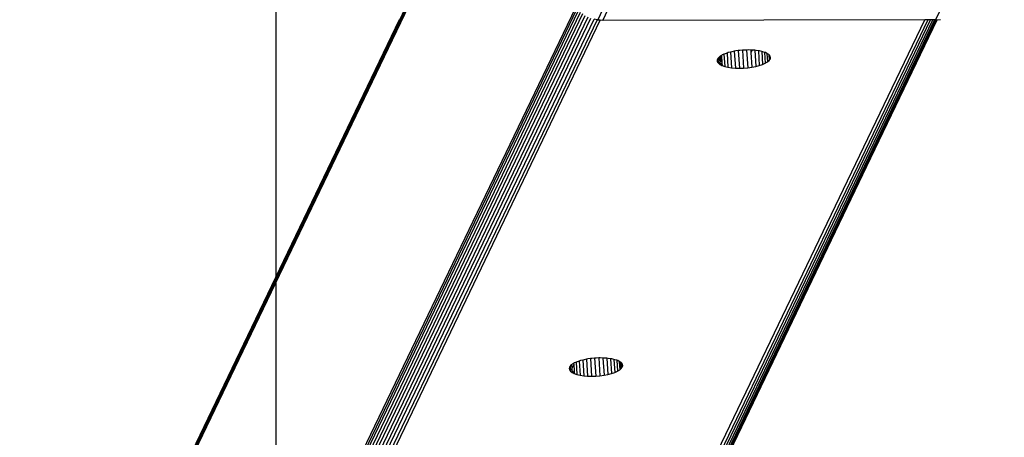
# Model space of a CAD drawing. Units: inches. Extents: x 583 to 1241, y 505 to 1245.
# Drawn here: x 607 to 631, y 852 to 862 of the extents above; entities that cross this region are included whole.
import ezdxf

# ---------------------------------------------------------------- set-up
doc = ezdxf.new("R2010")
doc.units = ezdxf.units.IN
doc.header["$MEASUREMENT"] = 0

msp = doc.modelspace()

# ---------------------------------------------------------------- linework, layer by layer
for p, q in [((583.819, 793.231), (620.316, 869.347)), ((620.319, 869.308), (583.84, 793.231)), ((583.874, 793.231), (620.322, 869.246)), ((583.485, 783.913), (620.924, 861.992)), ((620.954, 861.959), (583.496, 783.839)), ((583.519, 783.767), (620.992, 861.92)), ((583.553, 783.699), (621.039, 861.877)), ((621.463, 861.685), (621.59, 861.957)), ((621.587, 861.676), (621.714, 861.948)), ((629.796, 861.963), (629.669, 861.69)), ((621.093, 861.835), (583.597, 783.636)), ((583.651, 783.58), (621.155, 861.796)), ((621.221, 861.759), (583.712, 783.532)), ((583.781, 783.494), (621.295, 861.73)), ((583.812, 793.231), (616.642, 861.7)), ((583.854, 783.465), (621.37, 861.706)), ((621.446, 861.689), (583.93, 783.448)), ((584.007, 783.442), (621.522, 861.681)), ((591.886, 783.442), (629.405, 861.69)), ((629.479, 861.69), (591.963, 783.448)), ((592.037, 783.465), (629.545, 861.69)), ((592.106, 783.494), (629.601, 861.69)), ((629.646, 861.69), (592.17, 783.532)), ((592.225, 783.58), (629.679, 861.691)), ((629.7, 861.693), (592.272, 783.636)), ((594.115, 787.467), (629.706, 861.693)), ((621.446, 861.689), (621.37, 861.706)), ((621.463, 861.685), (621.446, 861.689)), ((621.522, 861.681), (621.463, 861.685)), ((621.587, 861.676), (621.522, 861.681)), ((629.405, 861.69), (621.587, 861.676)), ((629.479, 861.69), (629.405, 861.69)), ((629.545, 861.69), (629.479, 861.69)), ((629.601, 861.69), (629.545, 861.69)), ((629.646, 861.69), (629.601, 861.69)), ((629.669, 861.69), (629.646, 861.69)), ((629.669, 861.69), (629.679, 861.691)), ((629.679, 861.691), (629.7, 861.693)), ((629.7, 861.693), (629.706, 861.693)), ((629.706, 861.693), (629.792, 861.7)), ((624.719, 860.917), (624.686, 860.908)), ((624.779, 860.928), (624.719, 860.917)), ((624.813, 860.935), (624.779, 860.928)), ((624.779, 860.928), (624.804, 860.519)), ((624.876, 860.943), (624.813, 860.935)), ((624.912, 860.948), (624.876, 860.943)), ((624.876, 860.943), (624.903, 860.516)), ((624.977, 860.953), (624.912, 860.948)), ((625.014, 860.956), (624.977, 860.953)), ((624.977, 860.953), (625.005, 860.519)), ((625.079, 860.958), (625.014, 860.956)), ((625.115, 860.959), (625.079, 860.958)), ((625.079, 860.958), (625.106, 860.527)), ((625.179, 860.957), (625.115, 860.959)), ((625.179, 860.957), (625.183, 860.897)), ((625.211, 860.956), (625.179, 860.957)), ((625.211, 860.956), (625.183, 860.897)), ((625.214, 860.956), (625.211, 860.956)), ((625.275, 860.951), (625.214, 860.956)), ((625.275, 860.951), (625.3, 860.558)), ((625.308, 860.948), (625.275, 860.951)), ((625.364, 860.939), (625.308, 860.948)), ((625.364, 860.939), (625.387, 860.581)), ((625.394, 860.935), (625.364, 860.939)), ((625.445, 860.923), (625.394, 860.935)), ((625.445, 860.923), (625.465, 860.607)), ((625.471, 860.917), (625.445, 860.923)), ((625.515, 860.902), (625.471, 860.917)), ((624.364, 860.719), (624.36, 860.703)), ((624.36, 860.703), (624.365, 860.707)), ((624.36, 860.703), (624.361, 860.699)), ((624.361, 860.699), (624.366, 860.677)), ((624.366, 860.698), (624.361, 860.699)), ((624.366, 860.693), (624.361, 860.699)), ((624.369, 860.737), (624.364, 860.719)), ((624.364, 860.719), (624.365, 860.707)), ((624.365, 860.707), (624.385, 860.723)), ((624.365, 860.707), (624.366, 860.698)), ((624.366, 860.698), (624.366, 860.693)), ((624.378, 860.695), (624.366, 860.698)), ((624.366, 860.693), (624.366, 860.677)), ((624.37, 860.687), (624.366, 860.693)), ((624.366, 860.677), (624.37, 860.687)), ((624.366, 860.677), (624.368, 860.669)), ((624.368, 860.669), (624.373, 860.683)), ((624.368, 860.669), (624.37, 860.666)), ((624.383, 860.757), (624.369, 860.737)), ((624.37, 860.687), (624.378, 860.695)), ((624.373, 860.683), (624.37, 860.687)), ((624.376, 860.679), (624.37, 860.666)), ((624.373, 860.683), (624.378, 860.695)), ((624.376, 860.679), (624.373, 860.683)), ((624.387, 860.7), (624.376, 860.679)), ((624.389, 860.662), (624.376, 860.679)), ((624.378, 860.695), (624.381, 860.695)), ((624.381, 860.695), (624.386, 860.705)), ((624.387, 860.693), (624.381, 860.695)), ((624.394, 860.772), (624.383, 860.757)), ((624.383, 860.757), (624.385, 860.723)), ((624.386, 860.705), (624.385, 860.723)), ((624.386, 860.705), (624.387, 860.7)), ((624.387, 860.7), (624.387, 860.693)), ((624.387, 860.693), (624.389, 860.662)), ((624.417, 860.792), (624.394, 860.772)), ((624.421, 860.796), (624.417, 860.792)), ((624.417, 860.792), (624.418, 860.788)), ((624.418, 860.788), (624.423, 860.792)), ((624.418, 860.778), (624.418, 860.788)), ((624.418, 860.778), (624.423, 860.777)), ((624.42, 860.755), (624.418, 860.778)), ((624.42, 860.755), (624.434, 860.768)), ((624.42, 860.755), (624.423, 860.704)), ((624.421, 860.796), (624.424, 860.798)), ((624.423, 860.792), (624.421, 860.796)), ((624.423, 860.792), (624.424, 860.798)), ((624.434, 860.768), (624.423, 860.792)), ((624.423, 860.777), (624.434, 860.768)), ((624.447, 860.755), (624.423, 860.704)), ((624.423, 860.704), (624.424, 860.684)), ((624.433, 860.806), (624.424, 860.798)), ((624.439, 860.681), (624.424, 860.684)), ((624.424, 860.684), (624.426, 860.653)), ((624.426, 860.653), (624.439, 860.681)), ((624.466, 860.826), (624.433, 860.806)), ((624.434, 860.768), (624.467, 860.808)), ((624.453, 860.766), (624.434, 860.768)), ((624.447, 860.755), (624.434, 860.768)), ((624.439, 860.681), (624.466, 860.737)), ((624.476, 860.672), (624.439, 860.681)), ((624.453, 860.766), (624.447, 860.755)), ((624.466, 860.737), (624.447, 860.755)), ((624.468, 860.798), (624.453, 860.766)), ((624.47, 860.764), (624.453, 860.766)), ((624.487, 860.838), (624.466, 860.826)), ((624.466, 860.826), (624.467, 860.808)), ((624.466, 860.737), (624.471, 860.747)), ((624.472, 860.731), (624.466, 860.737)), ((624.467, 860.808), (624.468, 860.798)), ((624.468, 860.798), (624.47, 860.764)), ((624.47, 860.764), (624.471, 860.747)), ((624.471, 860.747), (624.472, 860.731)), ((624.472, 860.731), (624.476, 860.672)), ((624.476, 860.672), (624.478, 860.642)), ((624.528, 860.856), (624.487, 860.838)), ((624.554, 860.868), (624.528, 860.856)), ((624.528, 860.856), (624.547, 860.558)), ((624.602, 860.884), (624.554, 860.868)), ((624.632, 860.894), (624.602, 860.884)), ((624.602, 860.884), (624.624, 860.54)), ((624.686, 860.908), (624.632, 860.894)), ((624.686, 860.908), (624.71, 860.527)), ((625.183, 860.897), (625.205, 860.54)), ((625.515, 860.902), (625.531, 860.637)), ((625.537, 860.894), (625.515, 860.902)), ((625.531, 860.637), (625.585, 860.669)), ((625.572, 860.876), (625.537, 860.894)), ((625.572, 860.876), (625.585, 860.669)), ((625.589, 860.868), (625.572, 860.876)), ((625.585, 860.669), (625.625, 860.703)), ((625.616, 860.847), (625.589, 860.868)), ((625.616, 860.847), (625.625, 860.703)), ((625.628, 860.838), (625.616, 860.847)), ((625.625, 860.703), (625.649, 860.737)), ((625.644, 860.815), (625.628, 860.838)), ((625.644, 860.815), (625.649, 860.737)), ((625.651, 860.806), (625.644, 860.815)), ((625.649, 860.737), (625.658, 860.772)), ((625.658, 860.772), (625.651, 860.806)), ((624.37, 860.666), (624.391, 860.637)), ((624.389, 860.662), (624.391, 860.637)), ((624.391, 860.637), (624.429, 860.607)), ((624.426, 860.653), (624.429, 860.607)), ((624.429, 860.607), (624.455, 860.594)), ((624.455, 860.594), (624.478, 860.642)), ((624.455, 860.594), (624.476, 860.584)), ((624.481, 860.589), (624.476, 860.584)), ((624.476, 860.584), (624.482, 860.581)), ((624.478, 860.642), (624.481, 860.589)), ((624.481, 860.589), (624.482, 860.581)), ((624.482, 860.581), (624.547, 860.558)), ((624.547, 860.558), (624.624, 860.54)), ((624.624, 860.54), (624.71, 860.527)), ((624.71, 860.527), (624.804, 860.519)), ((624.804, 860.519), (624.903, 860.516)), ((624.903, 860.516), (625.005, 860.519)), ((625.005, 860.519), (625.106, 860.527)), ((625.106, 860.527), (625.205, 860.54)), ((625.205, 860.54), (625.3, 860.558)), ((625.3, 860.558), (625.387, 860.581)), ((625.387, 860.581), (625.465, 860.607)), ((625.465, 860.607), (625.531, 860.637)), ((620.791, 853.266), (620.777, 853.246)), ((620.802, 853.281), (620.791, 853.266)), ((620.791, 853.266), (620.799, 853.146)), ((620.825, 853.301), (620.802, 853.281)), ((620.841, 853.315), (620.825, 853.301)), ((620.825, 853.301), (620.831, 853.213)), ((620.876, 853.307), (620.831, 853.213)), ((620.874, 853.334), (620.841, 853.315)), ((620.895, 853.347), (620.874, 853.334)), ((620.874, 853.334), (620.876, 853.307)), ((620.876, 853.307), (620.886, 853.151)), ((620.936, 853.365), (620.895, 853.347)), ((620.962, 853.376), (620.936, 853.365)), ((620.936, 853.365), (620.955, 853.067)), ((621.01, 853.393), (620.962, 853.376)), ((621.04, 853.403), (621.01, 853.393)), ((621.01, 853.393), (621.032, 853.049)), ((621.095, 853.417), (621.04, 853.403)), ((621.127, 853.425), (621.095, 853.417)), ((621.095, 853.417), (621.119, 853.036)), ((621.187, 853.437), (621.127, 853.425)), ((621.221, 853.444), (621.187, 853.437)), ((621.187, 853.437), (621.212, 853.028)), ((621.284, 853.452), (621.221, 853.444)), ((621.32, 853.457), (621.284, 853.452)), ((621.284, 853.452), (621.311, 853.025)), ((621.385, 853.462), (621.32, 853.457)), ((621.422, 853.465), (621.385, 853.462)), ((621.385, 853.462), (621.413, 853.028)), ((621.487, 853.467), (621.422, 853.465)), ((621.523, 853.468), (621.487, 853.467)), ((621.487, 853.467), (621.514, 853.036)), ((621.587, 853.466), (621.523, 853.468)), ((621.587, 853.466), (621.613, 853.049)), ((621.622, 853.465), (621.587, 853.466)), ((621.683, 853.46), (621.622, 853.465)), ((621.683, 853.46), (621.708, 853.067)), ((621.716, 853.457), (621.683, 853.46)), ((621.772, 853.448), (621.716, 853.457)), ((621.772, 853.448), (621.795, 853.09)), ((621.802, 853.444), (621.772, 853.448)), ((621.853, 853.432), (621.802, 853.444)), ((621.853, 853.432), (621.873, 853.116)), ((621.879, 853.425), (621.853, 853.432)), ((621.923, 853.41), (621.879, 853.425)), ((621.923, 853.41), (621.939, 853.146)), ((621.945, 853.403), (621.923, 853.41)), ((621.98, 853.385), (621.945, 853.403)), ((621.98, 853.385), (621.993, 853.178)), ((621.997, 853.376), (621.98, 853.385)), ((622.024, 853.356), (621.997, 853.376)), ((622.033, 853.212), (622.024, 853.356)), ((622.036, 853.347), (622.024, 853.356)), ((622.053, 853.324), (622.036, 853.347)), ((622.057, 853.246), (622.053, 853.324)), ((622.059, 853.315), (622.053, 853.324)), ((622.057, 853.246), (622.066, 853.281)), ((622.066, 853.281), (622.059, 853.315)), ((620.773, 853.228), (620.768, 853.212)), ((620.768, 853.212), (620.776, 853.178)), ((620.777, 853.246), (620.773, 853.228)), ((620.773, 853.228), (620.776, 853.178)), ((620.776, 853.178), (620.799, 853.146)), ((620.799, 853.146), (620.837, 853.116)), ((620.831, 853.213), (620.837, 853.116)), ((620.837, 853.116), (620.863, 853.103)), ((620.863, 853.103), (620.886, 853.151)), ((620.863, 853.103), (620.89, 853.09)), ((620.886, 853.151), (620.89, 853.09)), ((620.89, 853.09), (620.955, 853.067)), ((620.955, 853.067), (621.032, 853.049)), ((621.032, 853.049), (621.119, 853.036)), ((621.119, 853.036), (621.212, 853.028)), ((621.212, 853.028), (621.311, 853.025)), ((621.311, 853.025), (621.413, 853.028)), ((621.413, 853.028), (621.514, 853.036)), ((621.514, 853.036), (621.613, 853.049)), ((621.613, 853.049), (621.708, 853.067)), ((621.708, 853.067), (621.795, 853.09)), ((621.795, 853.09), (621.873, 853.116)), ((621.873, 853.116), (621.939, 853.146)), ((621.939, 853.146), (621.993, 853.178)), ((621.993, 853.178), (622.033, 853.212)), ((622.033, 853.212), (622.057, 853.246))]:
    msp.add_line(p, q)
at = {"color": 0}
msp.add_lwpolyline([(1209.645, 1245.032), (1209.645, 505.382), (613.645, 504.681), (613.645, 1245.032)], close=True, dxfattribs=at)

doc.saveas('drawing.dxf')
